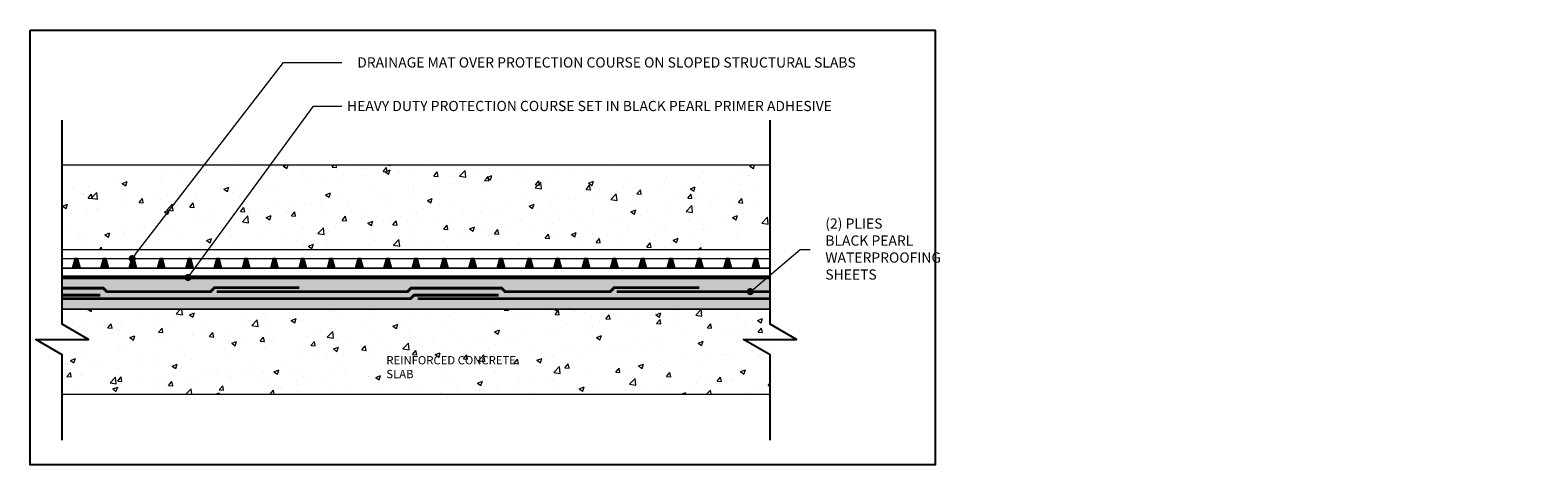
# Model space of a CAD drawing. Units: inches. Extents: x 606 to 712, y 75 to 91.
import ezdxf
from ezdxf import colors
from ezdxf.entities.mleader import LeaderData, LeaderLine
from ezdxf.math import Vec2, Vec3

# ---------------------------------------------------------------- set-up
doc = ezdxf.new("R2010")
doc.units = ezdxf.units.IN
doc.header["$MEASUREMENT"] = 0
doc.linetypes.add('Dashed - Dense', pattern=[0.8, 0.5, -0.3])
doc.layers.get('Defpoints').update_dxf_attribs({"color": 103})
for name, color, linetype, lineweight in [('BP Others', 190, 'Continuous', 0), ('BP Primer', 2, 'Continuous', 0), ('BP Text', 20, 'Continuous', 0), ('Drainage Mat', 191, 'Continuous', 0), ('Others', 190, 'Continuous', 0), ('RAM Black Pearl Sheet', 165, 'Continuous', 0), ('Text', 20, 'Continuous', 0)]:
    doc.layers.add(name, color=color, linetype=linetype, lineweight=lineweight)
doc.layers.add('Protection Course', color=7, linetype='Dashed - Dense', lineweight=0, true_color=0x216123)
doc.styles.add('Annotative', font='tahoma.ttf')
doc.styles.get("Standard").update_dxf_attribs({"font": 'ARIALN.TTF'})

# ---------------------------------------------------------------- blocks, each defined once
blk = doc.blocks.new('*U24')
at = {"layer": 'Drainage Mat'}
h = blk.add_hatch(color=256, dxfattribs=at)
h.dxf.hatch_style = 1
h.paths.add_polyline_path([(0.5, 0.343), (0.447, 0.343), (0.355, 0), (0.5, 0), (0.645, 0), (0.553, 0.343)])
at = {"layer": 'Drainage Mat', "linetype": 'Continuous'}
for points in [[(0, 0.343), (1, 0.343)], [(0, 0), (1, 0)]]:
    blk.add_lwpolyline(points, dxfattribs=at)
blk.add_lwpolyline([(0.5, 0.343), (0.447, 0.343), (0.355, 0), (0.5, 0), (0.645, 0), (0.553, 0.343)], close=True, dxfattribs=at)
blk = doc.blocks.new('*U25')
at = {"layer": 'Drainage Mat', "color": 0, "linetype": 'ByBlock', "lineweight": -2, "transparency": 16777216}
for p in [(607.127, 82.23), (608.127, 82.23), (609.127, 82.23), (610.127, 82.23), (611.127, 82.23), (612.127, 82.23), (613.127, 82.23), (614.127, 82.23), (615.127, 82.23), (616.127, 82.23), (617.127, 82.23), (618.127, 82.23), (619.127, 82.23), (620.127, 82.23), (621.127, 82.23), (622.127, 82.23), (623.127, 82.23), (624.127, 82.23), (625.127, 82.23), (626.127, 82.23), (627.127, 82.23), (628.127, 82.23), (629.127, 82.23), (630.127, 82.23), (631.127, 82.23)]:
    blk.add_blockref('*U24', p, dxfattribs=at)
blk = doc.blocks.new('_Dot')
at = {"color": 0, "linetype": 'ByBlock', "lineweight": -2}
blk.add_line((-0.5, 0), (-1, 0), dxfattribs=at)
at = {"color": 0, "linetype": 'ByBlock', "const_width": 0.5}
blk.add_lwpolyline([(-0.25, 0, 1), (0.25, 0, 1)], format="xyb", close=True, dxfattribs=at)

msp = doc.modelspace()

# ---------------------------------------------------------------- hatches: boundary and pattern name
at = {"layer": 'BP Primer'}
h = msp.add_hatch(dxfattribs=at)
h.set_pattern_fill('WOOD6', color=6, scale=0.2, pattern_type=2)
h.set_pattern_definition([(216.8699, (-770.53722, -7.76933), (0.5999999836, 0.4000000247), [0.1, -0.9]), (206.5651, (-770.41722, -7.82933), (-0.1999998316, -0.200000262), [0.2236068, -0.2236068]), (198.4349, (-770.41722, -7.92933), (-0.400000087, -0.1999996806), [0.1264912, -0.5059644])])
h.paths.add_polyline_path([(607.127, 81.906), (607.127, 80.781), (632.127, 80.781), (632.127, 81.906)])
at = {"layer": 'Others'}
h = msp.add_hatch(dxfattribs=at)
h.set_pattern_fill('AR-CONC', color=256, scale=0.25)
h.set_pattern_definition([(50, (572.1274, 78.5992), (1.79315, -0.15688), [0.1875, -2.0625]), (355, (572.1274, 78.5992), (-0.34688, 1.88048), [0.15, -1.65]), (100.4514, (572.2768, 78.5862), (1.44627, 1.7236), [0.15935, -1.752855]), (46.184, (572.1274, 79.0992), (2.6681, -0.4138), [0.28125, -3.09375]), (96.6356, (572.3497, 79.0647), (2.33665, 2.4353), [0.23903, -2.62928]), (351.184, (572.1274, 79.0992), (2.33665, 2.4353), [0.225, -2.475]), (21, (572.3774, 78.9742), (1.492268, -1.006547), [0.1875, -2.0625]), (326, (572.3774, 78.9742), (0.60829, 1.812875), [0.15, -1.65]), (71.4514, (572.5018, 78.8903), (2.100556, 0.80633), [0.15935, -1.752855]), (37.5, (572.1274, 78.5992), (0.0303996, 0.8322346), [0, -1.63, 0, -1.675, 0, -1.65625]), (7.5, (572.1274, 78.5992), (0.657674, 0.986029), [0, -0.955, 0, -1.5925, 0, -0.63125]), (327.5, (571.5699, 78.5992), (1.334556, -0.056387), [0, -0.625, 0, -1.95, 0, -2.5875]), (317.5, (571.3199, 78.5992), (1.457965, 0.250262), [0, -0.8125, 0, -1.295, 0, -1.8375])])
h.paths.add_polyline_path([(607.127, 85.886), (632.127, 85.886), (632.127, 82.886), (607.127, 82.886)])
h = msp.add_hatch(dxfattribs=at)
h.set_pattern_fill('AR-CONC', color=256, scale=0.25)
h.set_pattern_definition([(50, (572.1274, 77.7808), (1.79315, -0.15688), [0.1875, -2.0625]), (355, (572.1274, 77.7808), (-0.34688, 1.88048), [0.15, -1.65]), (100.4514, (572.2768, 77.7678), (1.44627, 1.7236), [0.15935, -1.752855]), (46.184, (572.1274, 78.2808), (2.6681, -0.4138), [0.28125, -3.09375]), (96.6356, (572.3497, 78.2464), (2.33665, 2.4353), [0.23903, -2.62928]), (351.184, (572.1274, 78.2808), (2.33665, 2.4353), [0.225, -2.475]), (21, (572.3774, 78.1558), (1.492268, -1.006547), [0.1875, -2.0625]), (326, (572.3774, 78.1558), (0.60829, 1.812875), [0.15, -1.65]), (71.4514, (572.5018, 78.072), (2.100556, 0.80633), [0.15935, -1.752855]), (37.5, (572.1274, 77.78084), (0.0303996, 0.8322346), [0, -1.63, 0, -1.675, 0, -1.65625]), (7.5, (572.1274, 77.7808), (0.657674, 0.986029), [0, -0.955, 0, -1.5925, 0, -0.63125]), (327.5, (571.5699, 77.78084), (1.334556, -0.056387), [0, -0.625, 0, -1.95, 0, -2.5875]), (317.5, (571.3199, 77.7808), (1.457965, 0.250262), [0, -0.8125, 0, -1.295, 0, -1.8375])])
edge = h.paths.add_edge_path()
edge.add_line((632.127, 80.256), (632.127, 80.781))
edge.add_line((632.127, 80.781), (607.127, 80.781))
edge.add_line((607.127, 80.781), (607.127, 80.256))
edge.add_line((607.127, 80.256), (608.061, 79.718))
edge.add_line((608.061, 79.718), (606.194, 79.718))
edge.add_line((606.194, 79.718), (607.127, 79.179))
edge.add_line((607.127, 79.179), (607.127, 77.781))
edge.add_line((607.127, 77.781), (632.127, 77.781))
edge.add_line((632.127, 77.781), (632.127, 79.179))

# ---------------------------------------------------------------- linework, layer by layer
for points in [[(607.127, 76.16), (607.127, 79.179), (606.194, 79.718), (607.127, 79.718), (608.061, 79.718), (607.127, 80.256), (607.127, 87.465)], [(632.127, 76.16), (632.127, 79.179), (631.194, 79.718), (632.127, 79.718), (633.061, 79.718), (632.127, 80.256), (632.127, 87.465)]]:
    msp.add_lwpolyline(points)
at = {"layer": 'BP Others'}
msp.add_lwpolyline([(607.127, 80.781), (632.127, 80.781)], dxfattribs=at)
at = {"layer": 'Drainage Mat'}
msp.add_lwpolyline([(632.102, 82.23), (607.127, 82.23)], dxfattribs=at)
at = {"layer": 'Others'}
msp.add_lwpolyline([(607.127, 85.886), (632.127, 85.886), (632.127, 82.886), (607.127, 82.886)], close=True, dxfattribs=at)
msp.add_lwpolyline([(632.127, 80.256), (632.127, 80.781), (607.127, 80.781), (607.127, 80.256), (608.061, 79.718), (606.194, 79.718), (607.127, 79.179), (607.127, 77.781), (632.127, 77.781), (632.127, 79.179)], dxfattribs=at)
at = {"layer": 'Protection Course', "linetype": 'Continuous', "ltscale": 0.2, "const_width": 0.141}
msp.add_lwpolyline([(607.127, 81.906), (632.127, 81.906)], dxfattribs=at)
at = {"layer": 'RAM Black Pearl Sheet', "const_width": 0.1}
for points in [[(607.127, 81.531), (608.584, 81.531), (608.709, 81.406), (612.368, 81.406), (612.509, 81.547), (615.509, 81.547)], [(612.589, 81.406), (619.321, 81.406), (619.446, 81.531), (622.653, 81.531), (622.778, 81.406), (626.484, 81.406), (626.625, 81.547), (629.625, 81.547)], [(607.127, 81.156), (619.424, 81.156), (619.549, 81.281), (622.549, 81.281)], [(607.127, 81.281), (608.48, 81.281)], [(619.687, 81.156), (632.127, 81.156)], [(626.708, 81.406), (632.127, 81.406)]]:
    msp.add_lwpolyline(points, dxfattribs=at)

# ---------------------------------------------------------------- block references
at = {"layer": 'Drainage Mat'}
msp.add_blockref('*U25', (0, 0), dxfattribs=at)

# ---------------------------------------------------------------- leaders
at = {"layer": 'BP Text'}
ml = msp.add_multileader_mtext('Standard', dxfattribs=at)
ml.set_content('\\pxi-3.08395E-016,l1,t4;DRAINAGE MAT OVER PROTECTION COURSE ON SLOPED STRUCTURAL SLABS', color=256)
ml.set_leader_properties(color=256, lineweight=0)
ml.set_arrow_properties(name='DOT')
ml.build(insert=Vec2(0, 0))
ml.multileader.update_dxf_attribs({"text_left_attachment_type": 2, "text_right_attachment_type": 2, "dogleg_length": 1.909, "arrow_head_size": 0.25, "scale": 4})
ctx = ml.context
ctx.base_point, ctx.scale, ctx.char_height, ctx.arrow_head_size, ctx.landing_gap_size, ctx.plane_origin = Vec3(617.009, 89.497), 4, 0.36, 0.25, 0.18, Vec3(656.888, 85.519)
ctx.left_attachment, ctx.right_attachment = 2, 2
notes = []
notes.append((ctx, [(0, (1, 1, 0), (614.95, 89.497), (1, 0), 2.06, [(1, [(609.603, 82.574)], 0, [])])]))
ctx.mtext.insert, ctx.mtext.width, ctx.mtext.flow_direction = Vec3(617.189, 89.683), 23.82332, 5
ml = msp.add_multileader_mtext('Standard', dxfattribs=at)
ml.set_content('HEAVY DUTY PROTECTION COURSE SET IN BLACK PEARL PRIMER ADHESIVE', color=256)
ml.set_leader_properties(color=256, lineweight=0)
ml.set_arrow_properties(name='DOT')
ml.build(insert=Vec2(0, 0))
ml.multileader.update_dxf_attribs({"text_left_attachment_type": 2, "text_right_attachment_type": 2, "dogleg_length": 1.909, "arrow_head_size": 0.25, "scale": 4})
ctx = ml.context
ctx.base_point, ctx.scale, ctx.char_height, ctx.arrow_head_size, ctx.landing_gap_size, ctx.plane_origin = Vec3(617.009, 87.959), 4, 0.36, 0.25, 0.18, Vec3(656.888, 83.41)
ctx.left_attachment, ctx.right_attachment = 2, 2
notes.append((ctx, [(0, (1, 1, 0), (616.008, 87.959), (1, 0), 1.002, [(1, [(611.574, 81.906)], 0, [])])]))
ctx.mtext.insert, ctx.mtext.width, ctx.mtext.flow_direction = Vec3(617.189, 88.145), 21.75752, 5
ml = msp.add_multileader_mtext('Standard', dxfattribs=at)
ml.set_content('\\pxi-3,l4,ql,t4;(2) PLIES \\PBLACK PEARL\\PWATERPROOFING\\PSHEETS', color=256)
ml.set_leader_properties(color=256, lineweight=0)
ml.set_arrow_properties(name='DOT')
ml.build(insert=Vec2(0, 0))
ml.multileader.update_dxf_attribs({"text_left_attachment_type": 2, "text_right_attachment_type": 2, "dogleg_length": 1.909, "arrow_head_size": 0.25, "scale": 4})
ctx = ml.context
ctx.base_point, ctx.scale, ctx.char_height, ctx.arrow_head_size, ctx.landing_gap_size, ctx.plane_origin = Vec3(633.54, 82.895), 4, 0.36, 0.25, 0.18, Vec3(664.966, 81.658)
ctx.left_attachment, ctx.right_attachment = 2, 2
notes.append((ctx, [(0, (1, 1, 0), (633.19, 82.895), (1, 0), 0.35, [(0, [(631.43, 81.406)], 0, [])])]))
ctx.mtext.insert, ctx.mtext.width, ctx.mtext.flow_direction = Vec3(633.72, 83.991), 3.86832, 5
for ctx, leaders in notes:
    for number, flags, end, landing, length, lines in leaders:
        leader = LeaderData()
        leader.index, (leader.has_last_leader_line, leader.has_dogleg_vector, leader.attachment_direction) = number, flags
        leader.last_leader_point, leader.dogleg_vector, leader.dogleg_length = Vec3(end), Vec3(landing), length
        for number, points, colour, breaks in lines:
            line = LeaderLine()
            line.index, line.vertices, line.color, line.breaks = number, Vec3.list(points), colors.encode_raw_color(colour), breaks
            leader.lines.append(line)
        ctx.leaders.append(leader)

# ---------------------------------------------------------------- next in the draw order: texts
at = {"layer": 'Text', "insert": (618.577, 79.129), "char_height": 0.29274, "width": 5.54019, "attachment_point": 1, "style": 'Annotative', "bg_fill": 19, "box_fill_scale": 1.5, "bg_fill_color": 256, "bg_fill_transparency": 0}
msp.add_mtext('REINFORCED CONCRETE SLAB', dxfattribs=at)

# ---------------------------------------------------------------- next in the draw order: linework, layer by layer
at = {"layer": 'Defpoints'}
msp.add_lwpolyline([(605.999, 90.645), (637.956, 90.645), (637.956, 75.286), (605.999, 75.286)], close=True, dxfattribs=at)

doc.saveas('drawing.dxf')
